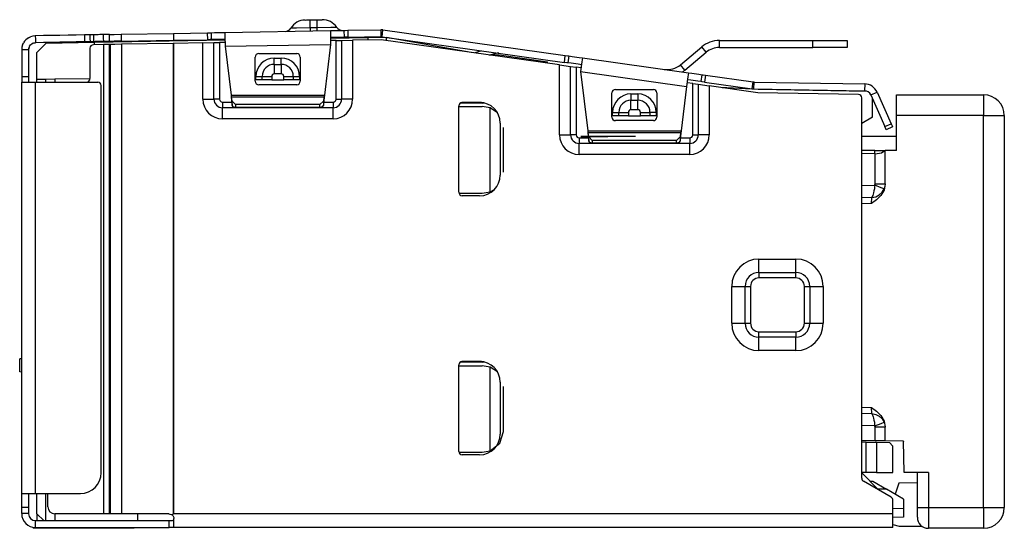
# Paper-space layout 'Sheet 1' of a CAD drawing. Units: inches. Extents: x 2.78 to 6.21, y 3.57 to 4.31.
# Drawn here: x 4.78 to 6.21, y 3.58 to 4.31 of the extents above; entities that cross this region are included whole.
import ezdxf

# ---------------------------------------------------------------- set-up
doc = ezdxf.new("R2010")
doc.units = ezdxf.units.IN
doc.header["$MEASUREMENT"] = 0
doc.layers.add('1', color=7, linetype='CONTINUOUS')

psp = doc.layouts.new('Sheet 1')

# ---------------------------------------------------------------- linework, layer by layer
at = {"layer": '1', "color": 52, "linetype": 'Continuous'}
for p, q in [((5.194479, 4.310625), (5.196613, 4.310662)), ((5.196613, 4.310662), (5.201766, 4.310752)), ((5.201766, 4.310752), (5.211764, 4.310926)), ((5.201819, 4.307713), (5.201766, 4.310752)), ((5.201965, 4.299338), (5.201819, 4.307713)), ((5.211764, 4.310926), (5.216918, 4.311017)), ((5.211818, 4.307888), (5.211764, 4.310926)), ((5.211964, 4.299513), (5.211818, 4.307888)), ((5.216918, 4.311017), (5.219052, 4.311054)), ((4.827769, 4.288221), (4.815938, 4.288015)), ((4.839601, 4.288428), (4.827769, 4.288221)), ((4.851432, 4.288634), (4.839601, 4.288428)), ((4.863264, 4.288841), (4.851432, 4.288634)), ((4.875095, 4.289047), (4.863264, 4.288841)), ((4.880723, 4.289145), (4.875095, 4.289047)), ((4.875095, 4.289047), (4.875182, 4.284048)), ((4.883094, 4.289187), (4.880723, 4.289145)), ((4.884575, 4.289213), (4.883094, 4.289187)), ((4.883094, 4.289187), (4.883181, 4.284188)), ((4.888093, 4.289274), (4.884575, 4.289213)), ((4.890475, 4.289316), (4.888093, 4.289274)), ((4.888093, 4.289274), (4.88818, 4.284275)), ((4.892856, 4.289358), (4.890475, 4.289316)), ((4.895238, 4.289399), (4.892856, 4.289358)), ((4.897619, 4.289441), (4.895238, 4.289399)), ((4.900001, 4.289482), (4.897619, 4.289441)), ((4.902383, 4.289524), (4.900001, 4.289482)), ((4.90769, 4.289616), (4.902383, 4.289524)), ((4.902383, 4.289524), (4.90247, 4.284524)), ((4.911249, 4.289679), (4.90769, 4.289616)), ((4.911249, 4.289679), (4.918271, 4.289801)), ((4.911272, 4.288429), (4.911249, 4.289679)), ((4.911294, 4.287179), (4.911272, 4.288429)), ((4.918271, 4.289801), (4.928209, 4.289975)), ((4.928209, 4.289975), (5.004036, 4.291298)), ((4.928209, 4.289975), (4.928228, 4.288883)), ((4.928228, 4.288883), (4.928247, 4.287791)), ((5.004036, 4.291298), (5.053418, 4.29216)), ((5.004036, 4.291298), (5.004123, 4.286299)), ((5.053418, 4.29216), (5.056953, 4.292222)), ((5.053592, 4.282162), (5.053418, 4.29216)), ((5.056953, 4.292222), (5.058417, 4.292247)), ((5.058417, 4.292247), (5.063416, 4.292335)), ((5.058417, 4.292247), (5.058592, 4.282249)), ((5.063416, 4.292335), (5.073415, 4.292509)), ((5.073415, 4.292509), (5.078414, 4.292596)), ((5.078414, 4.292596), (5.231093, 4.295261)), ((5.078414, 4.292596), (5.078516, 4.286739)), ((5.182013, 4.29899), (5.173748, 4.298846)), ((5.201965, 4.299338), (5.182013, 4.29899)), ((5.211964, 4.299513), (5.201965, 4.299338)), ((5.201965, 4.299338), (5.202024, 4.295975)), ((5.202024, 4.295975), (5.202045, 4.294755)), ((5.231916, 4.299861), (5.211964, 4.299513)), ((5.212022, 4.296149), (5.211964, 4.299513)), ((5.212044, 4.294929), (5.212022, 4.296149)), ((5.231093, 4.295261), (5.236092, 4.295349)), ((5.231093, 4.295261), (5.231195, 4.289404)), ((5.231195, 4.289404), (5.231442, 4.275264)), ((5.24018, 4.300005), (5.231916, 4.299861)), ((5.236092, 4.295349), (5.246091, 4.295523)), ((5.246091, 4.295523), (5.25109, 4.29561)), ((5.25109, 4.29561), (5.252554, 4.295636)), ((5.251265, 4.285612), (5.25109, 4.29561)), ((5.252554, 4.295636), (5.256089, 4.295698)), ((5.256089, 4.295698), (5.30403, 4.296535)), ((5.256089, 4.295698), (5.256264, 4.285699)), ((5.30403, 4.296535), (5.304117, 4.291535)), ((5.304117, 4.291535), (5.304204, 4.286536)), ((5.30577, 4.28644), (5.307162, 4.296343)), ((5.307162, 4.296343), (5.570961, 4.259268)), ((4.785696, 4.274746), (4.784825, 4.271459)), ((4.785696, 4.274746), (4.786325, 4.276257)), ((4.786325, 4.276257), (4.787076, 4.27771)), ((4.788503, 4.279842), (4.787076, 4.27771)), ((4.790214, 4.281806), (4.788503, 4.279842)), ((4.792157, 4.283556), (4.790214, 4.281806)), ((4.794254, 4.285014), (4.792157, 4.283556)), ((4.794254, 4.285014), (4.795695, 4.285791)), ((4.795695, 4.285791), (4.797194, 4.286447)), ((4.795766, 4.272761), (4.79732, 4.274822)), ((4.800466, 4.287374), (4.797194, 4.286447)), ((4.79732, 4.274822), (4.799355, 4.276413)), ((4.800075, 4.276801), (4.799355, 4.276413)), ((4.800825, 4.277129), (4.800075, 4.276801)), ((4.804106, 4.287808), (4.800466, 4.287374)), ((4.800825, 4.277129), (4.802522, 4.277622)), ((4.802522, 4.277622), (4.80428, 4.27781)), ((4.815938, 4.288015), (4.804106, 4.287808)), ((4.804106, 4.287808), (4.804193, 4.282809)), ((4.804193, 4.282809), (4.80428, 4.27781)), ((4.816112, 4.278017), (4.80428, 4.27781)), ((4.827943, 4.278223), (4.816112, 4.278017)), ((4.839775, 4.27843), (4.827943, 4.278223)), ((4.851606, 4.278636), (4.839775, 4.27843)), ((4.863438, 4.278842), (4.851606, 4.278636)), ((4.875269, 4.279049), (4.863438, 4.278842)), ((4.875182, 4.284048), (4.875269, 4.279049)), ((4.878374, 4.279103), (4.875269, 4.279049)), ((4.880901, 4.279147), (4.878374, 4.279103)), ((4.88262, 4.279177), (4.880901, 4.279147)), ((4.883268, 4.279189), (4.88262, 4.279177)), ((4.883181, 4.284188), (4.883268, 4.279189)), ((4.883676, 4.279196), (4.883268, 4.279189)), ((4.884748, 4.279214), (4.883676, 4.279196)), ((4.886338, 4.279242), (4.884748, 4.279214)), ((4.888268, 4.279276), (4.886338, 4.279242)), ((4.902557, 4.274981), (4.88811, 4.274728)), ((4.88818, 4.284275), (4.888268, 4.279276)), ((4.890649, 4.279317), (4.888268, 4.279276)), ((4.893031, 4.279359), (4.890649, 4.279317)), ((4.895412, 4.2794), (4.893031, 4.279359)), ((4.897794, 4.279442), (4.895412, 4.2794)), ((4.900176, 4.279484), (4.897794, 4.279442)), ((4.902557, 4.279525), (4.900176, 4.279484)), ((4.90247, 4.284524), (4.902557, 4.279525)), ((4.906435, 4.279593), (4.902557, 4.279525)), ((4.907444, 4.275109), (4.902557, 4.274981)), ((4.902557, 4.274981), (4.902557, 3.596612)), ((4.909596, 4.279648), (4.906435, 4.279593)), ((4.911084, 4.275237), (4.907444, 4.275109)), ((4.910628, 4.279666), (4.909596, 4.279648)), ((4.911441, 4.27968), (4.910628, 4.279666)), ((4.912474, 4.275283), (4.911084, 4.275237)), ((4.911084, 4.275237), (4.911084, 3.596612)), ((4.911316, 4.285929), (4.911294, 4.287179)), ((4.911338, 4.284679), (4.911316, 4.285929)), ((4.911383, 4.28218), (4.911338, 4.284679)), ((4.911427, 4.27968), (4.911383, 4.28218)), ((4.918449, 4.279803), (4.911427, 4.27968)), ((4.919375, 4.275406), (4.912474, 4.275283)), ((4.912474, 4.275283), (4.912474, 3.596612)), ((4.928386, 4.279976), (4.918449, 4.279803)), ((4.928654, 4.275529), (4.919375, 4.275406)), ((4.928247, 4.287791), (4.928273, 4.286386)), ((4.928273, 4.286386), (4.928298, 4.284979)), ((4.928298, 4.284979), (4.928331, 4.283099)), ((4.928331, 4.283099), (4.928364, 4.281218)), ((4.928364, 4.281218), (4.928375, 4.280597)), ((4.928375, 4.280597), (4.928386, 4.279976)), ((4.928386, 4.279976), (5.00421, 4.2813)), ((5.003582, 4.276838), (4.928654, 4.275529)), ((4.928654, 4.275529), (4.928654, 3.596612)), ((5.004019, 4.276844), (5.003582, 4.276838)), ((5.003582, 4.276838), (5.003582, 3.595739)), ((5.004455, 4.276849), (5.004019, 4.276844)), ((5.004123, 4.286299), (5.00421, 4.2813)), ((5.00421, 4.2813), (5.053592, 4.282162)), ((5.046608, 4.277585), (5.004455, 4.276849)), ((5.004455, 3.596612), (5.004455, 4.276849)), ((5.046608, 4.277585), (5.062609, 4.277864)), ((5.046608, 4.196093), (5.046608, 4.277585)), ((5.057127, 4.282223), (5.053592, 4.282162)), ((5.058592, 4.282249), (5.057127, 4.282223)), ((5.063591, 4.282336), (5.058592, 4.282249)), ((5.062609, 4.277864), (5.070609, 4.278004)), ((5.062609, 4.196093), (5.062609, 4.277864)), ((5.073589, 4.282511), (5.063591, 4.282336)), ((5.078668, 4.278145), (5.070609, 4.278004)), ((5.070609, 4.278004), (5.070609, 4.196093)), ((5.078588, 4.282598), (5.073589, 4.282511)), ((5.078516, 4.286739), (5.078763, 4.272599)), ((5.078763, 4.272599), (5.231442, 4.275264)), ((5.231442, 4.275264), (5.222439, 4.20194)), ((5.236267, 4.28535), (5.231267, 4.285263)), ((5.239269, 4.280948), (5.231345, 4.28081)), ((5.246265, 4.285525), (5.236267, 4.28535)), ((5.239269, 4.280948), (5.247269, 4.281087)), ((5.239269, 4.196093), (5.239269, 4.280948)), ((5.251265, 4.285612), (5.246265, 4.285525)), ((5.247269, 4.281087), (5.263269, 4.281367)), ((5.247269, 4.281087), (5.247269, 4.196093)), ((5.252729, 4.285637), (5.251265, 4.285612)), ((5.256264, 4.285699), (5.252729, 4.285637)), ((5.256264, 4.285699), (5.304204, 4.286536)), ((5.304455, 4.282086), (5.263269, 4.281367)), ((5.263269, 4.281367), (5.263269, 4.196093)), ((5.562625, 4.245802), (5.304455, 4.282086)), ((5.30577, 4.28644), (5.56957, 4.249366)), ((5.793974, 4.270939), (5.793974, 4.280939)), ((5.793974, 4.280939), (5.928956, 4.280939)), ((5.928956, 4.270939), (5.928956, 4.280939)), ((5.928956, 4.280939), (5.953956, 4.280939)), ((5.953956, 4.280939), (5.972257, 4.280939)), ((5.972257, 4.280939), (5.978956, 4.280939)), ((5.978956, 4.280939), (5.978956, 4.270939)), ((4.784825, 4.271459), (4.784455, 4.267811)), ((4.784455, 4.267811), (4.789455, 4.267811)), ((4.784455, 4.267811), (4.784455, 4.261319)), ((4.784455, 4.261319), (4.784455, 4.254827)), ((4.789455, 4.267811), (4.794455, 4.267811)), ((4.794455, 4.267811), (4.794612, 4.269572)), ((4.794611, 4.269572), (4.794455, 4.267811)), ((4.794455, 4.267811), (4.794455, 4.261319)), ((4.794455, 4.261319), (4.794455, 4.254827)), ((4.795075, 4.271279), (4.794611, 4.269572)), ((4.794612, 4.269572), (4.795075, 4.271279)), ((4.79539, 4.272034), (4.795075, 4.271279)), ((4.795766, 4.272761), (4.79539, 4.272034)), ((4.883197, 4.269729), (4.883197, 4.225857)), ((5.078763, 4.272599), (5.087439, 4.20194)), ((5.127439, 4.26204), (5.182439, 4.26204)), ((5.449802, 4.266198), (5.44005, 4.263029)), ((5.470197, 4.26231), (5.463346, 4.260084)), ((5.469849, 4.263381), (5.470197, 4.26231)), ((5.737621, 4.24587), (5.768263, 4.271581)), ((5.744049, 4.238209), (5.774691, 4.26392)), ((5.774691, 4.26392), (5.768263, 4.271581)), ((5.793974, 4.270939), (5.928956, 4.270939)), ((5.953956, 4.270939), (5.928956, 4.270939)), ((5.972257, 4.270939), (5.953956, 4.270939)), ((5.978956, 4.270939), (5.972257, 4.270939)), ((4.784455, 4.254827), (4.784455, 4.248334)), ((4.784455, 4.248334), (4.784455, 4.241842)), ((4.794455, 4.254827), (4.794455, 4.248334)), ((4.794455, 4.248334), (4.794455, 4.241842)), ((5.122439, 4.22204), (5.122439, 4.25704)), ((5.149939, 4.255667), (5.159939, 4.255667)), ((5.149939, 4.25019), (5.149939, 4.255667)), ((5.149939, 4.246502), (5.149939, 4.25019)), ((5.149939, 4.246502), (5.159939, 4.246502)), ((5.149939, 4.246502), (5.149939, 4.24097)), ((5.159939, 4.25019), (5.159939, 4.255667)), ((5.159939, 4.246502), (5.159939, 4.25019)), ((5.159939, 4.246502), (5.159939, 4.24097)), ((5.187439, 4.25704), (5.187439, 4.22204)), ((5.562625, 4.14445), (5.562625, 4.245802)), ((5.562625, 4.245802), (5.578625, 4.243554)), ((5.56957, 4.249366), (5.570961, 4.259268)), ((5.573071, 4.248874), (5.56957, 4.249366)), ((5.570961, 4.259268), (5.574462, 4.258776)), ((5.574521, 4.24867), (5.573071, 4.248874)), ((5.574462, 4.258776), (5.575913, 4.258573)), ((5.575913, 4.258573), (5.574521, 4.24867)), ((5.579473, 4.247974), (5.574521, 4.24867)), ((5.575913, 4.258573), (5.580864, 4.257876)), ((5.589375, 4.246582), (5.579473, 4.247974)), ((5.580864, 4.257876), (5.590767, 4.256485)), ((5.594326, 4.245886), (5.589375, 4.246582)), ((5.590767, 4.256485), (5.595718, 4.255789)), ((5.594903, 4.249988), (5.592935, 4.235984)), ((5.595718, 4.255789), (5.594903, 4.249988)), ((5.595718, 4.255789), (5.749113, 4.234231)), ((5.744049, 4.238209), (5.737621, 4.24587)), ((4.784455, 4.241842), (4.784455, 4.23535)), ((4.784455, 4.23535), (4.784455, 4.228858)), ((4.794455, 4.241842), (4.794455, 4.23535)), ((4.794455, 4.23535), (4.794455, 4.228858)), ((5.149939, 4.24097), (5.149939, 4.232754)), ((5.159939, 4.232754), (5.149939, 4.232754)), ((5.159939, 4.24097), (5.159939, 4.232754)), ((5.578625, 4.14445), (5.578625, 4.243554)), ((5.578625, 4.243554), (5.586626, 4.242429)), ((5.586626, 4.242429), (5.586626, 4.14445)), ((5.593701, 4.241435), (5.586626, 4.242429)), ((5.592935, 4.235984), (5.603456, 4.150297)), ((5.592935, 4.235984), (5.74633, 4.214426)), ((5.749113, 4.234231), (5.748298, 4.22843)), ((5.749113, 4.234231), (5.754065, 4.233535)), ((5.754065, 4.233535), (5.763967, 4.232143)), ((5.763967, 4.232143), (5.768919, 4.231447)), ((5.767527, 4.221545), (5.768919, 4.231447)), ((5.768919, 4.231447), (5.770369, 4.231244)), ((5.770369, 4.231244), (5.77387, 4.230752)), ((4.784455, 4.228858), (4.789455, 4.228858)), ((4.784455, 4.228858), (4.784455, 4.223226)), ((4.784455, 4.223226), (4.784455, 4.220857)), ((4.784455, 3.625857), (4.784455, 4.220857)), ((4.784455, 4.220857), (4.790313, 4.220857)), ((4.789455, 4.228858), (4.794455, 4.228858)), ((4.790313, 4.220857), (4.804455, 4.220857)), ((4.794455, 4.228858), (4.794455, 4.22577)), ((4.794455, 4.22577), (4.794455, 4.223228)), ((4.794455, 4.223228), (4.794455, 4.221509)), ((4.794455, 4.221509), (4.794455, 4.220857)), ((4.804455, 3.625857), (4.804455, 4.220857)), ((4.804455, 4.220857), (4.894455, 4.220857)), ((5.123311, 4.22404), (5.123311, 4.22904)), ((5.123311, 4.22904), (5.128788, 4.22904)), ((5.128788, 4.22404), (5.123311, 4.22404)), ((5.182439, 4.21704), (5.127439, 4.21704)), ((5.128788, 4.22904), (5.132476, 4.22904)), ((5.132476, 4.22404), (5.128788, 4.22404)), ((5.132476, 4.22404), (5.132476, 4.22904)), ((5.132476, 4.22904), (5.138008, 4.22904)), ((5.138008, 4.22404), (5.132476, 4.22404)), ((5.138008, 4.22904), (5.146224, 4.22904)), ((5.146224, 4.22404), (5.138008, 4.22404)), ((5.146224, 4.22904), (5.146224, 4.22404)), ((5.146224, 4.22404), (5.163654, 4.22404)), ((5.163654, 4.22404), (5.163654, 4.22904)), ((5.163654, 4.22904), (5.17187, 4.22904)), ((5.17187, 4.22404), (5.163654, 4.22404)), ((5.17187, 4.22904), (5.177402, 4.22904)), ((5.177402, 4.22404), (5.17187, 4.22404)), ((5.177402, 4.22904), (5.177402, 4.22404)), ((5.177402, 4.22904), (5.181089, 4.22904)), ((5.181089, 4.22404), (5.177402, 4.22404)), ((5.181089, 4.22904), (5.186567, 4.22904)), ((5.186567, 4.22404), (5.181089, 4.22404)), ((5.186567, 4.22904), (5.186567, 4.22404)), ((5.748298, 4.22843), (5.74633, 4.214426)), ((5.755286, 4.218726), (5.747096, 4.219877)), ((5.752673, 4.223632), (5.747721, 4.224328)), ((5.762576, 4.22224), (5.752673, 4.223632)), ((5.755286, 4.14445), (5.755286, 4.218726)), ((5.755286, 4.218726), (5.763286, 4.217601)), ((5.767527, 4.221545), (5.762576, 4.22224)), ((5.763286, 4.217601), (5.763286, 4.14445)), ((5.763286, 4.217601), (5.779286, 4.215353)), ((5.768977, 4.221341), (5.767527, 4.221545)), ((5.772478, 4.220849), (5.768977, 4.221341)), ((5.77387, 4.230752), (5.772478, 4.220849)), ((5.772478, 4.220849), (5.841506, 4.211148)), ((5.77387, 4.230752), (5.842897, 4.22105)), ((5.841506, 4.211148), (5.842897, 4.22105)), ((5.84394, 4.210956), (5.844114, 4.220954)), ((5.844114, 4.220954), (6.00409, 4.218162)), ((6.00409, 4.218162), (6.003916, 4.208164)), ((4.899455, 3.655857), (4.899455, 4.215858)), ((5.638456, 4.170064), (5.638456, 4.205064)), ((5.643456, 4.210064), (5.698456, 4.210064)), ((5.665956, 4.203691), (5.675956, 4.203691)), ((5.665956, 4.203691), (5.665956, 4.198215)), ((5.675956, 4.203691), (5.675956, 4.198215)), ((5.703456, 4.205064), (5.703456, 4.170064)), ((5.74633, 4.214426), (5.738456, 4.150297)), ((5.779286, 4.215353), (5.779286, 4.14445)), ((5.849455, 4.205491), (5.779286, 4.215353)), ((5.84394, 4.210956), (6.003916, 4.208164)), ((5.995026, 4.20295), (5.849455, 4.205491)), ((6.012877, 4.202232), (6.022012, 4.2063)), ((6.022012, 4.2063), (6.042349, 4.160623)), ((5.046608, 4.196093), (5.055536, 4.196093)), ((5.055536, 4.196093), (5.062609, 4.196093)), ((5.066145, 4.196093), (5.062609, 4.196093)), ((5.070609, 4.196093), (5.066145, 4.196093)), ((5.074939, 4.191762), (5.088399, 4.191762)), ((5.074939, 4.191762), (5.074939, 4.187299)), ((5.087439, 4.20194), (5.222439, 4.20194)), ((5.087439, 4.20194), (5.087668, 4.200646)), ((5.087439, 4.20194), (5.088133, 4.194286)), ((5.087668, 4.200646), (5.087902, 4.199352)), ((5.087902, 4.199352), (5.221976, 4.199352)), ((5.088183, 4.197802), (5.087902, 4.199352)), ((5.088133, 4.194286), (5.088828, 4.187798)), ((5.088451, 4.196249), (5.088183, 4.197802)), ((5.088648, 4.195014), (5.088451, 4.196249)), ((5.088828, 4.193775), (5.088648, 4.195014)), ((5.088902, 4.193096), (5.088828, 4.193775)), ((5.088828, 4.187798), (5.088828, 4.193775)), ((5.088902, 4.187367), (5.088902, 4.193096)), ((5.088902, 4.193096), (5.093865, 4.188198)), ((5.216013, 4.188198), (5.220975, 4.193096)), ((5.22105, 4.193775), (5.220975, 4.193096)), ((5.220975, 4.193096), (5.220975, 4.187367)), ((5.221279, 4.195333), (5.22105, 4.193775)), ((5.221745, 4.194286), (5.22105, 4.187798)), ((5.22105, 4.193775), (5.22105, 4.187798)), ((5.221534, 4.196888), (5.221279, 4.195333)), ((5.221479, 4.191762), (5.234939, 4.191762)), ((5.221752, 4.198121), (5.221534, 4.196888)), ((5.222439, 4.20194), (5.221745, 4.194286)), ((5.221976, 4.199352), (5.221752, 4.198121)), ((5.222209, 4.200646), (5.221976, 4.199352)), ((5.222439, 4.20194), (5.222209, 4.200646)), ((5.234939, 4.191762), (5.234939, 4.187299)), ((5.239269, 4.196093), (5.243733, 4.196093)), ((5.243733, 4.196093), (5.247269, 4.196093)), ((5.254342, 4.196093), (5.247269, 4.196093)), ((5.263269, 4.196093), (5.254342, 4.196093)), ((5.421862, 4.191433), (5.446862, 4.191433)), ((5.665956, 4.198215), (5.665956, 4.194527)), ((5.665956, 4.194527), (5.675956, 4.194527)), ((5.665956, 4.188994), (5.665956, 4.194527)), ((5.665956, 4.180779), (5.665956, 4.188994)), ((5.675956, 4.198215), (5.675956, 4.194527)), ((5.675956, 4.188994), (5.675956, 4.194527)), ((5.675956, 4.180779), (5.675956, 4.188994)), ((5.999939, 3.647818), (5.999939, 4.197951)), ((6.012877, 4.202232), (6.033213, 4.156555)), ((5.074939, 4.187299), (5.074939, 4.183763)), ((5.234939, 4.183763), (5.074939, 4.183763)), ((5.074939, 4.17669), (5.074939, 4.183763)), ((5.074939, 4.167762), (5.074939, 4.17669)), ((5.088828, 4.187798), (5.088902, 4.187367)), ((5.090552, 4.18515), (5.088902, 4.187367)), ((5.093865, 4.184262), (5.090552, 4.18515)), ((5.093865, 4.188198), (5.093865, 4.184262)), ((5.216013, 4.188198), (5.093865, 4.188198)), ((5.216013, 4.184262), (5.093865, 4.184262)), ((5.216013, 4.184262), (5.216013, 4.188198)), ((5.219326, 4.18515), (5.216013, 4.184262)), ((5.220975, 4.187367), (5.219326, 4.18515)), ((5.22105, 4.187798), (5.220975, 4.187367)), ((5.234939, 4.187299), (5.234939, 4.183763)), ((5.234939, 4.17669), (5.234939, 4.183763)), ((5.234939, 4.167762), (5.234939, 4.17669)), ((5.416862, 4.061434), (5.416862, 4.186434)), ((5.639328, 4.172064), (5.639328, 4.177064)), ((5.639328, 4.177064), (5.644805, 4.177064)), ((5.644805, 4.177064), (5.648493, 4.177064)), ((5.648493, 4.172064), (5.648493, 4.177064)), ((5.648493, 4.177064), (5.654025, 4.177064)), ((5.654025, 4.177064), (5.662241, 4.177064)), ((5.662241, 4.177064), (5.662241, 4.172064)), ((5.675956, 4.180779), (5.665956, 4.180779)), ((5.67967, 4.172064), (5.67967, 4.177064)), ((5.67967, 4.177064), (5.687886, 4.177064)), ((5.687886, 4.177064), (5.693418, 4.177064)), ((5.693418, 4.177064), (5.693418, 4.172064)), ((5.697106, 4.177064), (5.693418, 4.177064)), ((5.702583, 4.177064), (5.697106, 4.177064)), ((5.702583, 4.177064), (5.702583, 4.172064)), ((5.234939, 4.167762), (5.074939, 4.167762)), ((5.476862, 4.161434), (5.476862, 4.086433)), ((5.644805, 4.172064), (5.639328, 4.172064)), ((5.698456, 4.165064), (5.643456, 4.165064)), ((5.648493, 4.172064), (5.644805, 4.172064)), ((5.654025, 4.172064), (5.648493, 4.172064)), ((5.662241, 4.172064), (5.654025, 4.172064)), ((5.662241, 4.172064), (5.67967, 4.172064)), ((5.687886, 4.172064), (5.67967, 4.172064)), ((5.693418, 4.172064), (5.687886, 4.172064)), ((5.697106, 4.172064), (5.693418, 4.172064)), ((5.702583, 4.172064), (5.697106, 4.172064)), ((6.033213, 4.156555), (6.042349, 4.160623)), ((6.042349, 4.160623), (6.043787, 4.157393)), ((5.603456, 4.150297), (5.738456, 4.150297)), ((5.603456, 4.150297), (5.60415, 4.142643)), ((5.603456, 4.150297), (5.603685, 4.149003)), ((5.603685, 4.149003), (5.603919, 4.147709)), ((5.603919, 4.147709), (5.737993, 4.147709)), ((5.6042, 4.146159), (5.603919, 4.147709)), ((5.604468, 4.144607), (5.6042, 4.146159)), ((5.737769, 4.146478), (5.737551, 4.145245)), ((5.738456, 4.150297), (5.737761, 4.142643)), ((5.737993, 4.147709), (5.737769, 4.146478)), ((5.738226, 4.149003), (5.737993, 4.147709)), ((5.738456, 4.150297), (5.738226, 4.149003)), ((6.034651, 4.153326), (6.033213, 4.156555)), ((6.035247, 4.151988), (6.034651, 4.153326)), ((6.044383, 4.156055), (6.035247, 4.151988)), ((6.043787, 4.157393), (6.044383, 4.156055)), ((5.562625, 4.14445), (5.571553, 4.14445)), ((5.571553, 4.14445), (5.578625, 4.14445)), ((5.582162, 4.14445), (5.578625, 4.14445)), ((5.586626, 4.14445), (5.582162, 4.14445)), ((5.590956, 4.14012), (5.604416, 4.14012)), ((5.590956, 4.14012), (5.590956, 4.135656)), ((5.590956, 4.135656), (5.590956, 4.13212)), ((5.750956, 4.13212), (5.590956, 4.13212)), ((5.590956, 4.125047), (5.590956, 4.13212)), ((5.60415, 4.142643), (5.604845, 4.136155)), ((5.604665, 4.143371), (5.604468, 4.144607)), ((5.604845, 4.142132), (5.604665, 4.143371)), ((5.604919, 4.141452), (5.604845, 4.142132)), ((5.604845, 4.136155), (5.604845, 4.142132)), ((5.604845, 4.136155), (5.604919, 4.135724)), ((5.604919, 4.135724), (5.604919, 4.141452)), ((5.604919, 4.141452), (5.609882, 4.136555)), ((5.606569, 4.133507), (5.604919, 4.135724)), ((5.609882, 4.132619), (5.606569, 4.133507)), ((5.609882, 4.136555), (5.609882, 4.132619)), ((5.732029, 4.136555), (5.609882, 4.136555)), ((5.732029, 4.132619), (5.609882, 4.132619)), ((5.732029, 4.136555), (5.736992, 4.141452)), ((5.732029, 4.132619), (5.732029, 4.136555)), ((5.735343, 4.133507), (5.732029, 4.132619)), ((5.736992, 4.135724), (5.735343, 4.133507)), ((5.737067, 4.142132), (5.736992, 4.141452)), ((5.736992, 4.141452), (5.736992, 4.135724)), ((5.737067, 4.136155), (5.736992, 4.135724)), ((5.737296, 4.143691), (5.737067, 4.142132)), ((5.737761, 4.142643), (5.737067, 4.136155)), ((5.737067, 4.142132), (5.737067, 4.136155)), ((5.737551, 4.145245), (5.737296, 4.143691)), ((5.737496, 4.14012), (5.750956, 4.14012)), ((5.750956, 4.14012), (5.750956, 4.135656)), ((5.750956, 4.135656), (5.750956, 4.13212)), ((5.750956, 4.125047), (5.750956, 4.13212)), ((5.755286, 4.14445), (5.759749, 4.14445)), ((5.759749, 4.14445), (5.763286, 4.14445)), ((5.770359, 4.14445), (5.763286, 4.14445)), ((5.779286, 4.14445), (5.770359, 4.14445)), ((5.590956, 4.116119), (5.590956, 4.125047)), ((5.750956, 4.116119), (5.750956, 4.125047)), ((5.750956, 4.116119), (5.590956, 4.116119)), ((5.446862, 4.056434), (5.421862, 4.056434)), ((5.851185, 3.964883), (5.904539, 3.964883)), ((5.851185, 3.954109), (5.851185, 3.964883)), ((5.904539, 3.954109), (5.904539, 3.964883)), ((5.851185, 3.945439), (5.851185, 3.954109)), ((5.904539, 3.945439), (5.904539, 3.954109)), ((5.851185, 3.945439), (5.904539, 3.945439)), ((5.851185, 3.945439), (5.851185, 3.941971)), ((5.851185, 3.941971), (5.851185, 3.937662)), ((5.904539, 3.937662), (5.851185, 3.937662)), ((5.904539, 3.941971), (5.904539, 3.945439)), ((5.904539, 3.937662), (5.904539, 3.941971)), ((5.8117, 3.872044), (5.8117, 3.925398)), ((5.8117, 3.925398), (5.822474, 3.925398)), ((5.822474, 3.925398), (5.831144, 3.925398)), ((5.831144, 3.872044), (5.831144, 3.925398)), ((5.831144, 3.925398), (5.834612, 3.925398)), ((5.834612, 3.925398), (5.838922, 3.925398)), ((5.838922, 3.925398), (5.838922, 3.872044)), ((5.916803, 3.872044), (5.916803, 3.925398)), ((5.916803, 3.925398), (5.921112, 3.925398)), ((5.921112, 3.925398), (5.92458, 3.925398)), ((5.92458, 3.925398), (5.92458, 3.872044)), ((5.92458, 3.925398), (5.93325, 3.925398)), ((5.93325, 3.925398), (5.944024, 3.925398)), ((5.944024, 3.925398), (5.944024, 3.872044)), ((5.8117, 3.872044), (5.822474, 3.872044)), ((5.822474, 3.872044), (5.831144, 3.872044)), ((5.831144, 3.872044), (5.834612, 3.872044)), ((5.834612, 3.872044), (5.838922, 3.872044)), ((5.916803, 3.872044), (5.921112, 3.872044)), ((5.921112, 3.872044), (5.92458, 3.872044)), ((5.92458, 3.872044), (5.93325, 3.872044)), ((5.93325, 3.872044), (5.944024, 3.872044)), ((5.851185, 3.859781), (5.904539, 3.859781)), ((5.851185, 3.855471), (5.851185, 3.859781)), ((5.851185, 3.852003), (5.851185, 3.855471)), ((5.904539, 3.852003), (5.851185, 3.852003)), ((5.851185, 3.843333), (5.851185, 3.852003)), ((5.904539, 3.859781), (5.904539, 3.855471)), ((5.904539, 3.855471), (5.904539, 3.852003)), ((5.904539, 3.843333), (5.904539, 3.852003)), ((5.851185, 3.832559), (5.851185, 3.843333)), ((5.904539, 3.832559), (5.851185, 3.832559)), ((5.904539, 3.832559), (5.904539, 3.843333)), ((5.416862, 3.68679), (5.416862, 3.81179)), ((5.421862, 3.81679), (5.446862, 3.81679)), ((5.476862, 3.78679), (5.476862, 3.71179)), ((5.446862, 3.68179), (5.421862, 3.68179)), ((6.042439, 3.620394), (6.002439, 3.643488)), ((4.784455, 3.625857), (4.790313, 3.625857)), ((4.784455, 3.62171), (4.784455, 3.625857)), ((4.784455, 3.612707), (4.784455, 3.62171)), ((4.790313, 3.625857), (4.804455, 3.625857)), ((4.794455, 3.625857), (4.794455, 3.62171)), ((4.794455, 3.62171), (4.794455, 3.612707)), ((4.804455, 3.625857), (4.869455, 3.625857)), ((4.822377, 3.606612), (4.822377, 3.625858)), ((4.784455, 3.606318), (4.784455, 3.612707)), ((4.784455, 3.606318), (4.794455, 3.606318)), ((4.784455, 3.602695), (4.784455, 3.606318)), ((4.794455, 3.612707), (4.794455, 3.606318)), ((4.794455, 3.606318), (4.794455, 3.602695)), ((6.044939, 3.596612), (6.044939, 3.616064)), ((4.784455, 3.596779), (4.784455, 3.602695)), ((4.794455, 3.596779), (4.784455, 3.596779)), ((4.784455, 3.596779), (4.784455, 3.596612)), ((4.794455, 3.602695), (4.794455, 3.596779)), ((4.794455, 3.596779), (4.794455, 3.596612)), ((4.902557, 3.596612), (4.832377, 3.596612)), ((4.907444, 3.596612), (4.902557, 3.596612)), ((4.911084, 3.596612), (4.907444, 3.596612)), ((4.912474, 3.596612), (4.911084, 3.596612)), ((4.919375, 3.596612), (4.912474, 3.596612)), ((4.928654, 3.596612), (4.919375, 3.596612)), ((4.997455, 3.596612), (4.928654, 3.596612)), ((4.997455, 3.596612), (5.002148, 3.594806)), ((5.003582, 3.595739), (5.002148, 3.594806)), ((5.002148, 3.594806), (5.002928, 3.593975)), ((5.002928, 3.593975), (5.003561, 3.593034)), ((5.003561, 3.593034), (5.00403, 3.592012)), ((5.004455, 3.596612), (5.003582, 3.595739)), ((5.00403, 3.592012), (5.004327, 3.590944)), ((5.004327, 3.590944), (5.004423, 3.590277)), ((5.004423, 3.590277), (5.004455, 3.589612)), ((6.044939, 3.596612), (5.004455, 3.596612)), ((6.044939, 3.58247), (6.044939, 3.596612)), ((4.804455, 3.576612), (4.804455, 3.586612)), ((4.804455, 3.586612), (4.99763, 3.586612)), ((4.804455, 3.576612), (4.99763, 3.576612)), ((4.99763, 3.576612), (4.99763, 3.586612)), ((4.99763, 3.586612), (4.99832, 3.586612)), ((4.99832, 3.576612), (4.99763, 3.576612)), ((4.99832, 3.586612), (4.999001, 3.586612)), ((4.999001, 3.576612), (4.99832, 3.576612)), ((4.999001, 3.586612), (5.0001, 3.586617)), ((6.044939, 3.576612), (4.999001, 3.576612)), ((4.999142, 3.576612), (4.999001, 3.576612)), ((4.999283, 3.576612), (4.999142, 3.576612)), ((5.000368, 3.576617), (4.999283, 3.576612)), ((5.0001, 3.586617), (5.001128, 3.586649)), ((5.001374, 3.576638), (5.000368, 3.576617)), ((5.001128, 3.586649), (5.002056, 3.586733)), ((5.002261, 3.576688), (5.001374, 3.576638)), ((5.002056, 3.586733), (5.002853, 3.586897)), ((5.003021, 3.576779), (5.002261, 3.576688)), ((5.002853, 3.586897), (5.003469, 3.587154)), ((5.003645, 3.576932), (5.003021, 3.576779)), ((5.003469, 3.587154), (5.003932, 3.587524)), ((5.004098, 3.577152), (5.003645, 3.576932)), ((5.003932, 3.587524), (5.004225, 3.587981)), ((5.004366, 3.577447), (5.004098, 3.577152)), ((5.004225, 3.587981), (5.004393, 3.588537)), ((5.004455, 3.577813), (5.004366, 3.577447)), ((5.004393, 3.588537), (5.00444, 3.588907)), ((5.00444, 3.588907), (5.004455, 3.589305)), ((5.004455, 3.582405), (5.004455, 3.589612)), ((5.004455, 3.577813), (5.004455, 3.582405)), ((6.044939, 3.576612), (6.044939, 3.58247))]:
    psp.add_line(p, q, dxfattribs=at)
at = {"layer": '1', "color": 151, "linetype": 'Continuous'}
for p, q in [((4.819529, 4.276772), (4.80653, 4.263545)), ((4.889531, 4.277994), (4.819529, 4.276772)), ((5.078617, 4.281294), (4.889531, 4.277994)), ((4.889531, 4.274753), (4.889531, 4.277994)), ((5.285717, 4.284909), (5.231285, 4.283959)), ((5.312267, 4.285373), (5.285717, 4.284909)), ((5.285717, 4.281757), (5.285717, 4.284909)), ((5.312267, 4.280983), (5.312267, 4.285373)), ((5.434798, 4.263767), (5.312267, 4.285373)), ((4.80653, 4.224922), (4.80653, 4.263545)), ((5.461006, 4.260084), (5.475034, 4.260084)), ((5.475034, 4.260084), (5.544994, 4.250251)), ((5.544994, 4.24828), (5.544994, 4.250251)), ((4.80653, 4.224922), (4.81953, 4.225149)), ((4.80653, 4.220857), (4.80653, 4.224922)), ((4.81953, 4.225149), (4.832529, 4.225376)), ((4.81953, 4.220851), (4.81953, 4.225149)), ((4.832529, 4.225376), (4.883197, 4.22626)), ((4.832529, 4.225376), (4.832529, 4.220857)), ((5.804495, 4.212399), (5.797813, 4.212749)), ((5.804495, 4.211809), (5.804495, 4.212399)), ((5.849965, 4.210016), (5.804495, 4.212399)), ((6.007898, 4.207259), (5.849965, 4.210016)), ((5.451584, 4.190383), (5.418911, 4.190363)), ((5.449729, 4.191296), (5.421126, 4.191296)), ((5.451584, 4.190383), (5.452585, 4.190883)), ((5.455691, 4.190105), (5.451584, 4.190383)), ((6.015479, 4.170105), (6.015479, 4.196388)), ((5.416862, 4.18534), (5.450492, 4.18534)), ((5.462052, 4.183383), (5.450492, 4.18534)), ((5.462052, 4.062298), (5.462052, 4.183383)), ((5.472832, 4.176453), (5.462052, 4.183383)), ((6.015479, 4.170105), (5.999938, 4.161134)), ((5.481621, 4.090341), (5.481621, 4.155341)), ((5.417067, 4.06034), (5.450492, 4.06034)), ((5.450492, 4.06034), (5.462052, 4.062298)), ((5.462052, 4.062298), (5.468474, 4.065627)), ((4.784455, 3.82076), (4.78153, 3.820709)), ((4.78153, 3.801582), (4.78153, 3.820709)), ((5.416862, 3.810697), (5.450492, 3.810697)), ((5.451584, 3.815739), (5.418911, 3.815719)), ((5.449729, 3.816653), (5.421126, 3.816653)), ((5.462052, 3.808739), (5.450492, 3.810697)), ((5.451584, 3.815739), (5.452585, 3.816239)), ((5.455691, 3.815461), (5.451584, 3.815739)), ((5.462052, 3.687655), (5.462052, 3.808739)), ((5.472832, 3.801809), (5.462052, 3.808739)), ((4.784455, 3.801531), (4.78153, 3.801582)), ((5.481621, 3.715697), (5.481621, 3.780697)), ((5.476254, 3.698664), (5.481621, 3.715697)), ((5.462052, 3.687655), (5.476254, 3.698664)), ((5.417067, 3.685697), (5.450492, 3.685697)), ((5.450492, 3.685697), (5.462052, 3.687655)), ((5.999936, 3.655555), (6.0232, 3.632291)), ((6.011683, 3.643805), (6.015656, 3.643735)), ((6.015656, 3.643735), (6.035479, 3.632291)), ((4.80653, 3.596519), (4.80653, 3.62586)), ((4.81953, 3.586618), (4.81953, 3.625865)), ((6.035479, 3.632291), (6.0232, 3.632291)), ((6.060478, 3.617857), (6.035479, 3.632291)), ((6.044938, 3.604144), (6.060478, 3.604416)), ((6.060478, 3.617857), (6.060478, 3.604416)), ((6.060478, 3.604416), (6.060478, 3.591414)), ((4.80653, 3.596519), (4.816437, 3.586612)), ((4.80653, 3.596519), (4.80653, 3.586612)), ((4.832529, 3.596616), (4.832529, 3.586618)), ((4.952508, 3.586612), (4.952508, 3.596612)), ((6.060478, 3.591414), (6.044938, 3.591142)), ((4.801531, 3.575519), (4.799915, 3.577134)), ((4.947624, 3.576612), (4.946531, 3.575519)), ((4.946531, 3.575519), (4.801531, 3.575519))]:
    psp.add_line(p, q, dxfattribs=at)
at = {"layer": '1', "color": 252, "linetype": 'Continuous'}
for p, q in [((6.050071, 4.202454), (6.17612, 4.202454)), ((6.050071, 4.198434), (6.050071, 4.202454)), ((6.050071, 4.187453), (6.050071, 4.198434)), ((6.17612, 4.202454), (6.17612, 4.198434)), ((6.17612, 4.198434), (6.17612, 4.187453)), ((6.050071, 4.172453), (6.050071, 4.187453)), ((6.17612, 4.187453), (6.17612, 4.172453)), ((6.17612, 4.172453), (6.050071, 4.172453)), ((6.050071, 4.121961), (6.050071, 4.172453)), ((6.17612, 3.605519), (6.17612, 4.172453)), ((6.17612, 4.172453), (6.19112, 4.172453)), ((6.19112, 4.172453), (6.202101, 4.172453)), ((6.202101, 4.172453), (6.20612, 4.172453)), ((6.20612, 4.172453), (6.20612, 3.605519)), ((6.050071, 4.141961), (5.999936, 4.141961)), ((6.018808, 4.121961), (5.999938, 4.121961)), ((6.018808, 4.117142), (5.999938, 4.117471)), ((6.018808, 4.117142), (6.018808, 4.121961)), ((6.018808, 4.121961), (6.028152, 4.121961)), ((6.01907, 4.117141), (6.018808, 4.117142)), ((6.01907, 4.117141), (6.028254, 4.118526)), ((6.01907, 4.073633), (6.01907, 4.117141)), ((6.028152, 4.121961), (6.033427, 4.121961)), ((6.028254, 4.118526), (6.033427, 4.121961)), ((6.033427, 4.121961), (6.033713, 4.121961)), ((6.033713, 4.121961), (6.033809, 4.121961)), ((6.033809, 4.073399), (6.033809, 4.121961)), ((6.050071, 4.121961), (6.033809, 4.121961)), ((5.999939, 4.071161), (6.0187, 4.071641)), ((6.016956, 4.0607), (6.016409, 4.058759)), ((6.017584, 4.063457), (6.016956, 4.0607)), ((6.018106, 4.066426), (6.017584, 4.063457)), ((6.018447, 4.069006), (6.018106, 4.066426)), ((6.0187, 4.071641), (6.018447, 4.069006)), ((6.0187, 4.071641), (6.018976, 4.07262)), ((6.027805, 4.068104), (6.0187, 4.071641)), ((6.018976, 4.07262), (6.01907, 4.073633)), ((6.01907, 4.073633), (6.029507, 4.073633)), ((6.025229, 4.057643), (6.029407, 4.061477)), ((6.032064, 4.064573), (6.027466, 4.056808)), ((6.032328, 4.066297), (6.027805, 4.068104)), ((6.029407, 4.061477), (6.032328, 4.066297)), ((6.029507, 4.073633), (6.033809, 4.073633)), ((6.033809, 4.073399), (6.032064, 4.064573)), ((6.033439, 4.069886), (6.032328, 4.066297)), ((6.033809, 4.073633), (6.033439, 4.069886)), ((6.014423, 4.053928), (5.999938, 4.053467)), ((6.013809, 4.045097), (6.014423, 4.053928)), ((6.021047, 4.050498), (6.013809, 4.045097)), ((6.014423, 4.053928), (6.020081, 4.055076)), ((6.014447, 4.053969), (6.014423, 4.053928)), ((6.01447, 4.054011), (6.014447, 4.053969)), ((6.015157, 4.05538), (6.01447, 4.054011)), ((6.015819, 4.057006), (6.015157, 4.05538)), ((6.016409, 4.058759), (6.015819, 4.057006)), ((6.020081, 4.055076), (6.025229, 4.057643)), ((6.027466, 4.056808), (6.021047, 4.050498)), ((6.013809, 4.045097), (5.999938, 4.044613)), ((5.999939, 3.750643), (6.013809, 3.750159)), ((6.014423, 3.741328), (6.013809, 3.750159)), ((6.013809, 3.750159), (6.021047, 3.744758)), ((5.999938, 3.741789), (6.014423, 3.741328)), ((6.014423, 3.741328), (6.020081, 3.74018)), ((6.014423, 3.741328), (6.014447, 3.741287)), ((6.014447, 3.741287), (6.01447, 3.741245)), ((6.01447, 3.741245), (6.015157, 3.739876)), ((6.015157, 3.739876), (6.015819, 3.73825)), ((6.015819, 3.73825), (6.016409, 3.736497)), ((6.016409, 3.736497), (6.016956, 3.734556)), ((6.016956, 3.734556), (6.017584, 3.731799)), ((6.020081, 3.74018), (6.025229, 3.737613)), ((6.021047, 3.744758), (6.027466, 3.738448)), ((6.025229, 3.737613), (6.029407, 3.733779)), ((6.027466, 3.738448), (6.032064, 3.730683)), ((6.029407, 3.733779), (6.032328, 3.728959)), ((6.0187, 3.723615), (5.999939, 3.724095)), ((6.017584, 3.731799), (6.018106, 3.72883)), ((6.018106, 3.72883), (6.018447, 3.726249)), ((6.018447, 3.726249), (6.0187, 3.723615)), ((6.0187, 3.723615), (6.027805, 3.727153)), ((6.018976, 3.722636), (6.0187, 3.723615)), ((6.01907, 3.721623), (6.018976, 3.722636)), ((6.01907, 3.702174), (6.01907, 3.721623)), ((6.029507, 3.721623), (6.01907, 3.721623)), ((6.027805, 3.727153), (6.032328, 3.728959)), ((6.033809, 3.721623), (6.029507, 3.721623)), ((6.032064, 3.730683), (6.033809, 3.721857)), ((6.032328, 3.728959), (6.033439, 3.72537)), ((6.033439, 3.72537), (6.033809, 3.721623)), ((6.033809, 3.701917), (6.033809, 3.721857)), ((6.01907, 3.702174), (5.999939, 3.702508)), ((6.029507, 3.701992), (6.01907, 3.702174)), ((6.033809, 3.701917), (6.029507, 3.701992)), ((6.060325, 3.701454), (6.033809, 3.701917)), ((6.060061, 3.701459), (6.060129, 3.70134)), ((6.060129, 3.70134), (6.060333, 3.700989)), ((6.06111, 3.656453), (6.060325, 3.701454)), ((6.096309, 3.656453), (6.06111, 3.656453)), ((6.080308, 3.605519), (6.080308, 3.656453)), ((6.096309, 3.656453), (6.096309, 3.605519)), ((6.053682, 3.640756), (6.047975, 3.625076)), ((6.080308, 3.641454), (6.053682, 3.640756)), ((6.080308, 3.605519), (6.084995, 3.605519)), ((6.080308, 3.595619), (6.080308, 3.605519)), ((6.084995, 3.605519), (6.096309, 3.605519)), ((6.096309, 3.605519), (6.17612, 3.605519)), ((6.096309, 3.605519), (6.096309, 3.590519)), ((6.17612, 3.605519), (6.19112, 3.605519)), ((6.17612, 3.605519), (6.17612, 3.590519)), ((6.19112, 3.605519), (6.202101, 3.605519)), ((6.202101, 3.605519), (6.20612, 3.605519)), ((6.080308, 3.591519), (6.080308, 3.595619)), ((6.096309, 3.590519), (6.096309, 3.579538)), ((6.17612, 3.590519), (6.17612, 3.579538)), ((6.044939, 3.58125), (6.05388, 3.578519)), ((6.05388, 3.578519), (6.086981, 3.578519)), ((6.096309, 3.579538), (6.096309, 3.575519)), ((6.17612, 3.579538), (6.17612, 3.575519)), ((6.17612, 3.575519), (6.096309, 3.575519))]:
    psp.add_line(p, q, dxfattribs=at)
at = {"layer": '1', "color": 3, "linetype": 'Continuous'}
for p, q in [((5.672625, 4.141961), (5.593458, 4.141961)), ((5.593458, 4.141961), (5.600958, 4.141961)), ((5.600958, 4.141961), (5.625125, 4.141961)), ((5.625125, 4.141961), (5.632625, 4.141961)), ((5.672625, 4.141961), (5.632625, 4.141961))]:
    psp.add_line(p, q, dxfattribs=at)
at = {"layer": '1', "color": 2, "linetype": 'Continuous'}
for p, q in [((6.006451, 3.700127), (5.999939, 3.700241)), ((6.006451, 3.656453), (6.006451, 3.700127)), ((6.006451, 3.700127), (6.016888, 3.699945)), ((6.016888, 3.699945), (6.021189, 3.69987)), ((6.021189, 3.69987), (6.021189, 3.656453)), ((6.021189, 3.69987), (6.040119, 3.699539)), ((6.045032, 3.69454), (6.040119, 3.699539)), ((6.045032, 3.656453), (6.045032, 3.69454)), ((6.006451, 3.656453), (5.999936, 3.656453)), ((6.016888, 3.656453), (6.006451, 3.656453)), ((6.021189, 3.656453), (6.016888, 3.656453)), ((6.021189, 3.656453), (6.045032, 3.656453))]:
    psp.add_line(p, q, dxfattribs=at)
at = {"layer": '1', "color": 52, "linetype": 'Continuous'}
for centre, radius, start, end in [((5.194913, 4.285728), 0.0249, 91, 148.21097), ((5.219486, 4.286158), 0.0249, 33.789031, 91), ((5.165248, 4.304113), 0.01, 271, 328.210968), ((5.248491, 4.305567), 0.01, 213.789032, 271), ((5.304379, 4.276537), 0.02, 82, 91), ((4.888197, 4.269729), 0.005, 91, 180), ((5.304379, 4.276537), 0.01, 82, 91), ((5.793974, 4.240939), 0.04, 90, 130.000001), ((5.127439, 4.25704), 0.005, 90, 180), ((5.182439, 4.25704), 0.005, 0, 90), ((5.473287, 4.252799), 0.01, 82, 108), ((5.793974, 4.240939), 0.03, 90, 130.000001), ((5.149939, 4.22904), 0.026628, 90, 180), ((5.149939, 4.22904), 0.017463, 90, 180), ((5.159939, 4.22904), 0.026628, 0, 90), ((5.159939, 4.22904), 0.017463, 0, 90), ((5.718338, 4.268851), 0.03, 262, 310.000001), ((5.149939, 4.22904), 0.003715, 90, 180), ((5.159939, 4.22904), 0.003715, 0, 90), ((5.718338, 4.268851), 0.04, 303.409001, 310.000001), ((4.878197, 4.225857), 0.005, 270, 0), ((4.894455, 4.215858), 0.005, 0, 90), ((5.127439, 4.22204), 0.005, 180, 270), ((5.182439, 4.22204), 0.005, 270, 0), ((5.844289, 4.230953), 0.01, 262, 269), ((6.003741, 4.198165), 0.02, 24, 89), ((5.643456, 4.205064), 0.005, 90, 180), ((5.665956, 4.177064), 0.026628, 90, 180), ((5.675956, 4.177064), 0.026628, 0, 90), ((5.698456, 4.205064), 0.005, 0, 90), ((5.844289, 4.230953), 0.02, 262, 269), ((5.994939, 4.197951), 0.005, 0, 89), ((6.003741, 4.198165), 0.01, 24, 89), ((5.074939, 4.196093), 0.02833, 180, 270), ((5.074939, 4.196093), 0.01233, 180, 270), ((5.074939, 4.196093), 0.00433, 180, 270), ((5.234939, 4.196093), 0.02833, 270, 0), ((5.234939, 4.196093), 0.01233, 270, 0), ((5.234939, 4.196093), 0.00433, 270, 0), ((5.421862, 4.186434), 0.005, 90, 180), ((5.446862, 4.161434), 0.03, 0, 90), ((5.665956, 4.177064), 0.017463, 90, 180), ((5.675956, 4.177064), 0.017463, 0, 90), ((5.665956, 4.177064), 0.003715, 90, 180), ((5.675956, 4.177064), 0.003715, 0, 90), ((5.643456, 4.170064), 0.005, 180, 270), ((5.698456, 4.170064), 0.005, 270, 0), ((5.590956, 4.14445), 0.02833, 180, 270), ((5.590956, 4.14445), 0.01233, 180, 270), ((5.590956, 4.14445), 0.00433, 180, 270), ((5.750956, 4.14445), 0.02833, 270, 0), ((5.750956, 4.14445), 0.01233, 270, 0), ((5.750956, 4.14445), 0.00433, 270, 0), ((5.446862, 4.086433), 0.03, 270, 0), ((5.421862, 4.061434), 0.005, 180, 270), ((5.851185, 3.925398), 0.039485, 90, 180), ((5.904539, 3.925398), 0.039485, 0, 90), ((5.851185, 3.925398), 0.020041, 90, 180), ((5.851185, 3.925398), 0.012264, 90, 180), ((5.904539, 3.925398), 0.020041, 0, 90), ((5.904539, 3.925398), 0.012264, 0, 90), ((5.851185, 3.872044), 0.039485, 180, 270), ((5.851185, 3.872044), 0.020041, 180, 270), ((5.851185, 3.872044), 0.012264, 180, 270), ((5.904539, 3.872044), 0.039485, 270, 0), ((5.904539, 3.872044), 0.020041, 270, 0), ((5.904539, 3.872044), 0.012264, 270, 0), ((5.421862, 3.81179), 0.005, 90, 180), ((5.446862, 3.78679), 0.03, 0, 90), ((5.446862, 3.71179), 0.03, 270, 0), ((5.421862, 3.68679), 0.005, 180, 270), ((4.869455, 3.655857), 0.03, 270, 0), ((6.004939, 3.647818), 0.005, 180, 240.000001), ((6.039939, 3.616064), 0.005, 0, 60.000001), ((4.832377, 3.606612), 0.01, 180, 270), ((4.804455, 3.596612), 0.02, 180, 270), ((4.804455, 3.596612), 0.01, 180, 270)]:
    psp.add_arc(centre, radius, start, end, dxfattribs=at)
at = {"layer": '1', "color": 252, "linetype": 'Continuous'}
for centre, radius, start, end in [((6.17612, 4.172453), 0.03, 0, 90), ((6.17612, 3.605519), 0.03, 270, 0), ((6.096309, 3.591519), 0.016, 180, 270)]:
    psp.add_arc(centre, radius, start, end, dxfattribs=at)

doc.saveas('drawing.dxf')
